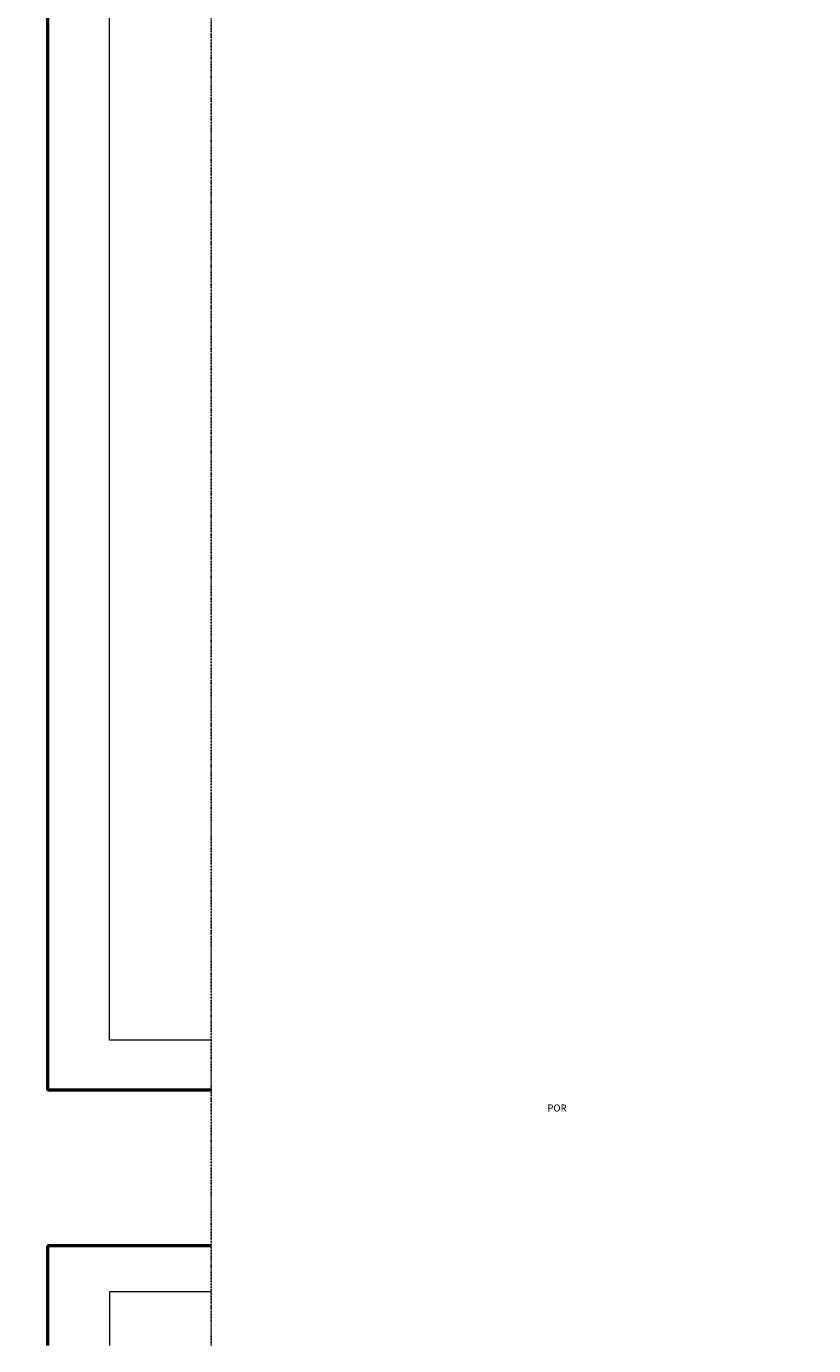
# Model space of a CAD drawing. Units: millimetres. Extents: x 2353 to 99134, y 1166 to 45892.
# Drawn here: x 58842 to 62861, y 3097 to 9835 of the extents above; entities that cross this region are included whole.
import ezdxf

# ---------------------------------------------------------------- set-up
doc = ezdxf.new("R2010")
doc.units = ezdxf.units.MM
doc.linetypes.add('DASHDOT', pattern=[1, 0.5, -0.25, 0, -0.25])
doc.linetypes.add('DASHED', pattern=[0.75, 0.5, -0.25])
for name, color, linetype in [('ARQ_LINHA DETALHES', 8, 'DASHED'), ('ARQ_PISO 1', 252, 'Continuous'), ('ARQ_TEXT 1', 7, 'Continuous')]:
    doc.layers.add(name, color=color, linetype=linetype)
doc.styles.add('Arial Narrow Regular', font='ARIALN.TTF')

msp = doc.modelspace()

# ---------------------------------------------------------------- linework, layer by layer
at = {"layer": 'ARQ_LINHA DETALHES', "linetype": 'DASHDOT', "ltscale": 7.5}
msp.add_line((59785.439, 14901.684), (59785.439, 3097.005), dxfattribs=at)
at = {"layer": 'ARQ_PISO 1', "lineweight": 50}
for p, q in [((58950.222, 14901.684), (58950.222, 4401.73)), ((59785.439, 4401.73), (58950.222, 4401.73)), ((59785.439, 3606.73), (58950.222, 3606.73)), ((58950.222, 3606.73), (58950.222, 3097.005))]:
    msp.add_line(p, q, dxfattribs=at)
at = {"layer": 'ARQ_PISO 1', "lineweight": 9}
for p, q in [((59266.752, 4656.73), (59266.752, 14901.684)), ((59785.439, 4656.73), (59266.752, 4656.73)), ((59785.439, 3371.73), (59266.752, 3371.73)), ((59266.752, 3371.73), (59266.752, 3097.005))]:
    msp.add_line(p, q, dxfattribs=at)

# ---------------------------------------------------------------- texts
at = {"layer": 'ARQ_TEXT 1', "char_height": 36, "width": 1639.75475, "attachment_point": 1, "style": 'Arial Narrow Regular'}
for s, insert in [('\\pi711.9;{\\fVerdana|b0|i0|c0|p34;VAGA 13}', (53357.885, 8177.623, 0.95)), ('\\pi711.65;{\\fVerdana|b0|i0|c0|p34;VAGA 12}', (53357.885, 7927.623, 0.95)), ('\\pi712.68;{\\fVerdana|b0|i0|c0|p34;VAGA 11}', (53343.276, 7601.724, 0.95)), ('\\pi711.67;{\\fVerdana|b0|i0|c0|p34;VAGA 10}', (53357.885, 7427.623, 0.95)), ('\\pi727.41;{\\fVerdana|b0|i0|c0|p34;VAGA 9}', (53357.885, 7177.623, 0.95)), ('\\pi727.25;{\\fVerdana|b0|i0|c0|p34;VAGA 8}', (53357.885, 6927.623, 0.95)), ('\\pi727.34;{\\fVerdana|b0|i0|c0|p34;VAGA 7}', (53357.885, 6677.623, 0.95)), ('\\pi727.12;{\\fVerdana|b0|i0|c0|p34;VAGA 6}', (53357.885, 6427.623, 0.95)), ('\\pi727.53;{\\fVerdana|b0|i0|c0|p34;VAGA 5}', (53357.885, 6177.623, 0.95)), ('\\pi726.98;{\\fVerdana|b0|i0|c0|p34;VAGA 4}', (53357.885, 5927.623, 0.95)), ('\\pi727.64;{\\fVerdana|b0|i0|c0|p34;VAGA 3}', (53357.902, 5596.362, 0.95)), ('\\pi727.39;{\\fVerdana|b0|i0|c0|p34;VAGA 2}', (53357.902, 5219.633, 0.95)), ('\\pi728.41;{\\fVerdana|b0|i0|c0|p34;VAGA 1}', (53357.902, 4845.984, 0.95)), ('\\pi1278.5;MURO EXISTENTE {\\A1; }', (52968.327, 4600.296)), ('\\pi83.798;GRADIL DE FECHAMENTO TIPO NYLOFOR 3D, COR VERDE, SENDO 3 CURVAS \\P\\pi215.42;POR PAINEL COM MONTANTES DE BASE CHUMBADOS  NA MURETA DE \\P\\pi461.63;CONCRETO  OU NO PISO CONFORME PADRÃO EXISTENTE {\\A1; }', (53746.497, 4448.535))]:
    msp.add_mtext(s, dxfattribs=dict(at, insert=insert))

doc.saveas('drawing.dxf')
